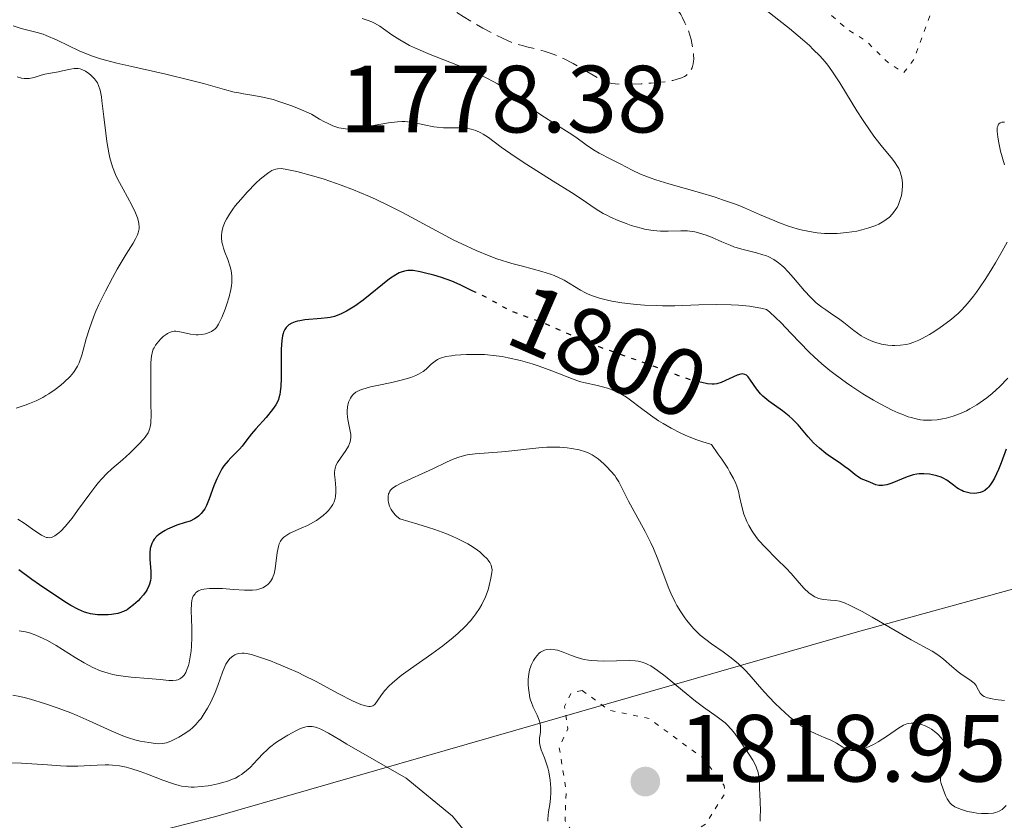
# Model space of a CAD drawing. Units: metres. Extents: x 681882 to 685369, y 4754034 to 4756381.
# Drawn here: x 682098 to 682201, y 4754531 to 4754615 of the extents above; entities that cross this region are included whole.
import ezdxf
from ezdxf.enums import TextEntityAlignment as Align

# ---------------------------------------------------------------- set-up
doc = ezdxf.new("R2010")
doc.units = ezdxf.units.M
doc.header["$MEASUREMENT"] = 0
doc.linetypes.add('DGN Style 3', pattern=[2.435891, 1.739922, -0.695969])
doc.linetypes.add('DGN Style 5', pattern=[1.217945, 0.521977, -0.695969])
for name, color, linetype, lineweight in [('Cota de curva de nivel directora', 7, 'Continuous', 0), ('Cota de punto acotado terreno', 7, 'Continuous', 0), ('Curva de nivel auxiliar', 30, 'DGN Style 5', 0), ('Curva de nivel de depresión intermedia', 30, 'DGN Style 3', 0), ('Curva de nivel directora', 30, 'Continuous', 30), ('Curva de nivel directora no vista', 30, 'DGN Style 5', 30), ('Curva de nivel intermedia', 30, 'Continuous', 0), ('Límite de Autonomía', 7, 'Continuous', 0), ('Punto acotado terreno (símbolo)', 7, 'Continuous', 0)]:
    doc.layers.add(name, color=color, linetype=linetype, lineweight=lineweight)
doc.styles.add('Style-Arial', font='arial.ttf')

# ---------------------------------------------------------------- blocks, each defined once
blk = doc.blocks.new('5PATER')
at = {"layer": 'Punto acotado terreno (símbolo)', "linetype": 'Continuous', "lineweight": 0}
h = blk.add_hatch(color=51, dxfattribs=at)
edge = h.paths.add_edge_path()
edge.add_ellipse((0, 0), major_axis=(-0.11, -0.111), ratio=0.999422, start_angle=0, end_angle=360)

msp = doc.modelspace()

# ---------------------------------------------------------------- linework, layer by layer
at = {"layer": 'Curva de nivel auxiliar', "color": 30, "linetype": 'DGN Style 5', "lineweight": 0, "flags": 128}
for points, elevation in [([(682174.51, 4754628.89), (682170.42, 4754628.73), (682167.05, 4754628.05), (682166.31, 4754627.61), (682166.8, 4754626.51), (682167.67, 4754625.64), (682172.57, 4754623.06), (682176.5, 4754619.79), (682180.61, 4754617.59), (682184.59, 4754614.06), (682186.52, 4754612.87), (682188.92, 4754610.53), (682190.49, 4754609.51), (682191.59, 4754610.93), (682193.29, 4754615.64), (682193.59, 4754616.55), (682193.39, 4754618.56), (682193.2, 4754620.58), (682192.12, 4754623.09), (682190.74, 4754624.71), (682189.63, 4754625.26), (682185.3, 4754626.44), (682181.61, 4754626.14), (682175.73, 4754628.66), (682174.51, 4754628.89)], 1787.5), ([(682156.69, 4754544.63), (682155.5, 4754544.31), (682154.86, 4754542.92), (682155.2, 4754540.58), (682154.29, 4754538.66), (682155.03, 4754534.04), (682154.9, 4754530.95), (682155.54, 4754529.93), (682158.07, 4754527.56), (682159.64, 4754524.63), (682161.03, 4754523.97), (682162.63, 4754524.05), (682163.19, 4754524.5), (682162.14, 4754526.62), (682163.62, 4754528.76), (682164.56, 4754529.22), (682166.69, 4754529.36), (682168.53, 4754529.88), (682169.67, 4754530.58), (682171.75, 4754533.87), (682171.63, 4754534.63), (682169.35, 4754537.56), (682163.73, 4754541.69), (682159.54, 4754542.54), (682156.69, 4754544.63)], 1817.5)]:
    msp.add_lwpolyline(points, dxfattribs=dict(at, elevation=elevation))
at = {"layer": 'Curva de nivel de depresión intermedia', "color": 30, "linetype": 'DGN Style 3', "lineweight": 0, "elevation": 1780, "flags": 128}
msp.add_lwpolyline([(682130.36, 4754625.98), (682130.92, 4754625.77), (682132.02, 4754625.41), (682132.7, 4754625.21), (682133.04, 4754625.13), (682133.58, 4754625.03), (682134.17, 4754624.97), (682134.49, 4754624.95), (682135.6, 4754624.92), (682137.31, 4754624.89), (682138.2, 4754624.82), (682138.65, 4754624.76), (682139.56, 4754624.6), (682141.55, 4754624.2), (682142.71, 4754623.97), (682144.45, 4754623.69), (682145.36, 4754623.57), (682146.75, 4754623.42), (682148.07, 4754623.32), (682148.7, 4754623.3), (682149.28, 4754623.29), (682150.33, 4754623.32), (682151.24, 4754623.39), (682152.23, 4754623.49), (682152.65, 4754623.53), (682153.4, 4754623.56), (682153.83, 4754623.54), (682154.1, 4754623.5), (682154.66, 4754623.38), (682155.64, 4754623.1), (682156.15, 4754622.93), (682156.88, 4754622.63), (682157.51, 4754622.3), (682158.45, 4754621.76), (682159.06, 4754621.42), (682162.78, 4754619.61), (682163.71, 4754619.11), (682164.19, 4754618.8), (682164.48, 4754618.6), (682165, 4754618.17), (682165.5, 4754617.67), (682165.75, 4754617.4), (682166.12, 4754616.97), (682166.64, 4754616.28), (682167.06, 4754615.62), (682167.25, 4754615.29), (682167.51, 4754614.77), (682167.86, 4754613.94), (682168.04, 4754613.37), (682168.15, 4754612.99), (682168.32, 4754612.22), (682168.42, 4754611.4), (682168.43, 4754610.95), (682168.42, 4754610.74), (682168.38, 4754610.44), (682168.26, 4754610.03), (682168.14, 4754609.78), (682168.07, 4754609.66), (682167.94, 4754609.5), (682167.64, 4754609.24), (682167.46, 4754609.13), (682167.15, 4754608.98), (682166.57, 4754608.79), (682166.23, 4754608.7), (682165.43, 4754608.57), (682164.97, 4754608.51), (682163.96, 4754608.42), (682162.92, 4754608.36), (682161.05, 4754608.32), (682160.18, 4754608.34), (682159.82, 4754608.39), (682159.31, 4754608.53), (682159.04, 4754608.64), (682158.42, 4754608.95), (682155.76, 4754610.49), (682154.75, 4754611.01), (682154.25, 4754611.24), (682153.76, 4754611.44), (682152.82, 4754611.76), (682151.94, 4754612), (682150.89, 4754612.24), (682150.42, 4754612.36), (682150.1, 4754612.44), (682149.5, 4754612.64), (682148.93, 4754612.86), (682147.73, 4754613.44), (682146.26, 4754614.21), (682145.44, 4754614.66), (682144.2, 4754615.41), (682143.07, 4754616.14), (682142.42, 4754616.53), (682141.22, 4754617.18), (682140.23, 4754617.66), (682139.65, 4754617.92), (682138.68, 4754618.33), (682136.39, 4754619.51), (682135.04, 4754620.16), (682134.21, 4754620.54)], dxfattribs=at)
at = {"layer": 'Curva de nivel directora', "color": 30, "linetype": 'Continuous', "lineweight": 30, "elevation": 1800, "flags": 128}
for points in [[(682145.55, 4754586.42), (682145.45, 4754586.47), (682145.08, 4754586.63), (682143.87, 4754587.25), (682143.02, 4754587.61), (682141.91, 4754587.99), (682141.11, 4754588.24), (682140.11, 4754588.51), (682139.67, 4754588.61), (682138.94, 4754588.73), (682138.58, 4754588.75), (682138.39, 4754588.74), (682138.04, 4754588.68), (682137.67, 4754588.57), (682137.47, 4754588.48), (682137.12, 4754588.3), (682136.46, 4754587.86), (682133.7, 4754585.63), (682132.81, 4754585), (682132.27, 4754584.66), (682131.93, 4754584.47), (682131.3, 4754584.16), (682130.66, 4754583.92), (682130.23, 4754583.81), (682129.93, 4754583.76), (682129.28, 4754583.68), (682127.56, 4754583.54), (682127.02, 4754583.46), (682126.78, 4754583.41), (682126.55, 4754583.35), (682126.17, 4754583.21), (682125.87, 4754583.02), (682125.7, 4754582.87), (682125.6, 4754582.76), (682125.44, 4754582.53), (682125.31, 4754582.26), (682125.26, 4754582.11), (682125.19, 4754581.86), (682125.12, 4754581.4), (682125.06, 4754580.47), (682125.05, 4754579.22), (682125.05, 4754577.4), (682125.02, 4754576.59), (682124.96, 4754575.99), (682124.92, 4754575.73), (682124.83, 4754575.37), (682124.78, 4754575.2), (682124.64, 4754574.88), (682124.51, 4754574.64), (682124.17, 4754574.13), (682123.47, 4754573.28), (682122.41, 4754572.1), (682121.96, 4754571.58), (682121.47, 4754570.96), (682120.97, 4754570.29), (682120.68, 4754569.96), (682120.33, 4754569.61), (682119.77, 4754569.07), (682119.48, 4754568.75), (682119.05, 4754568.21), (682118.84, 4754567.9), (682118.65, 4754567.57), (682118.3, 4754566.85), (682118, 4754566.1), (682117.51, 4754564.76), (682117.21, 4754564.06), (682117.03, 4754563.71), (682116.91, 4754563.53), (682116.66, 4754563.21), (682116.38, 4754562.94), (682116.22, 4754562.81), (682115.95, 4754562.64), (682115.5, 4754562.42), (682114.96, 4754562.25), (682114.1, 4754561.98), (682113.6, 4754561.79), (682113.11, 4754561.57), (682112.87, 4754561.44), (682112.51, 4754561.22), (682112.17, 4754560.96), (682112.01, 4754560.82), (682111.73, 4754560.5), (682111.61, 4754560.33), (682111.46, 4754560.05), (682111.36, 4754559.74), (682111.31, 4754559.53), (682111.25, 4754559.08), (682111.25, 4754558.4), (682111.35, 4754557.12), (682111.36, 4754556.45), (682111.33, 4754556.17), (682111.24, 4754555.78), (682111.17, 4754555.6), (682110.98, 4754555.24), (682110.86, 4754555.05), (682110.58, 4754554.66), (682110.26, 4754554.28), (682110.03, 4754554.04), (682109.56, 4754553.6), (682109.1, 4754553.25), (682108.87, 4754553.1)], [(682174.05, 4754577.67), (682173.97, 4754577.74), (682173.81, 4754577.82), (682173.56, 4754577.87), (682173.38, 4754577.86), (682172.98, 4754577.73), (682171.33, 4754576.98), (682170.87, 4754576.84), (682170.57, 4754576.81), (682170.36, 4754576.8), (682169.87, 4754576.85), (682169.27, 4754576.97)], [(682201.26, 4754569.98), (682200.73, 4754568.54), (682200.46, 4754567.85), (682200.05, 4754566.93), (682199.85, 4754566.56), (682199.71, 4754566.35), (682199.44, 4754566), (682199.3, 4754565.86), (682199.02, 4754565.63), (682198.74, 4754565.48), (682198.55, 4754565.41), (682198.17, 4754565.33), (682197.95, 4754565.32), (682197.5, 4754565.34), (682197.06, 4754565.44), (682196.78, 4754565.53), (682196.6, 4754565.61), (682196.25, 4754565.79), (682196.07, 4754565.91), (682195.72, 4754566.17), (682195.04, 4754566.71), (682194.65, 4754566.94), (682194.44, 4754567.03), (682193.99, 4754567.18), (682193.52, 4754567.29), (682193.21, 4754567.34), (682192.62, 4754567.39), (682192.11, 4754567.38), (682191.87, 4754567.35), (682191.5, 4754567.27), (682190.86, 4754567.06), (682189.24, 4754566.39), (682188.72, 4754566.22), (682188.48, 4754566.17), (682188.26, 4754566.14), (682187.89, 4754566.15), (682187.57, 4754566.23), (682187.01, 4754566.47), (682186.58, 4754566.64), (682186.02, 4754566.87), (682185.75, 4754567.02), (682185.37, 4754567.3), (682184.73, 4754567.83), (682184.28, 4754568.16), (682183.7, 4754568.56), (682182.8, 4754569.17), (682182.33, 4754569.51), (682181.65, 4754570.06), (682181.32, 4754570.35), (682181.02, 4754570.65), (682180.46, 4754571.28), (682179.39, 4754572.54), (682178.79, 4754573.15), (682178.46, 4754573.43), (682177.75, 4754573.98), (682176.32, 4754575.01), (682175.71, 4754575.53), (682175.45, 4754575.79), (682175.02, 4754576.31), (682174.41, 4754577.23), (682174.16, 4754577.56), (682174.05, 4754577.67)], [(682108.87, 4754553.1), (682108.5, 4754552.92), (682108.1, 4754552.78), (682107.88, 4754552.72), (682107.22, 4754552.61), (682106.87, 4754552.57), (682106.32, 4754552.55), (682105.77, 4754552.57), (682105.5, 4754552.59), (682105.02, 4754552.67), (682104.78, 4754552.73), (682104.4, 4754552.85), (682103.75, 4754553.13), (682102.97, 4754553.55), (682102.51, 4754553.82), (682100.85, 4754554.9), (682099.65, 4754555.73), (682098.87, 4754556.28), (682097.49, 4754557.31)]]:
    msp.add_lwpolyline(points, dxfattribs=at)
at = {"layer": 'Curva de nivel directora no vista', "color": 30, "linetype": 'DGN Style 5', "lineweight": 30, "elevation": 1800, "flags": 128}
msp.add_lwpolyline([(682169.27, 4754576.97), (682168.89, 4754577.05), (682168.27, 4754577.21), (682167.18, 4754577.56), (682162.76, 4754579.2), (682159.17, 4754580.46), (682157.36, 4754581.14), (682155.66, 4754581.88), (682153.58, 4754582.82), (682152.65, 4754583.22), (682151.38, 4754583.69), (682149.92, 4754584.2), (682149.27, 4754584.46), (682148.96, 4754584.6), (682148.37, 4754584.91), (682147.32, 4754585.53), (682146.85, 4754585.8), (682146.21, 4754586.13), (682145.55, 4754586.42)], dxfattribs=at)
at = {"layer": 'Curva de nivel intermedia', "color": 30, "linetype": 'Continuous', "lineweight": 0, "flags": 128}
for points, elevation in [([(682174.91, 4754616.96), (682177.38, 4754615.04), (682178.5, 4754614.15), (682179.87, 4754613.01), (682180.59, 4754612.36), (682181, 4754611.97), (682181.69, 4754611.28), (682182.25, 4754610.65), (682182.52, 4754610.32), (682182.95, 4754609.72), (682183.77, 4754608.46), (682184.49, 4754607.31), (682185.59, 4754605.53), (682186.18, 4754604.61), (682187.06, 4754603.31), (682187.48, 4754602.72), (682188.27, 4754601.7), (682189.17, 4754600.62), (682189.54, 4754600.14), (682189.85, 4754599.68), (682189.98, 4754599.44), (682190.14, 4754599.09), (682190.25, 4754598.72), (682190.31, 4754598.46), (682190.37, 4754597.94), (682190.37, 4754597.67), (682190.34, 4754597.15), (682190.26, 4754596.63), (682190.17, 4754596.3), (682189.95, 4754595.68), (682189.8, 4754595.37), (682189.69, 4754595.18), (682189.44, 4754594.82), (682189.3, 4754594.65), (682189, 4754594.35), (682188.67, 4754594.08), (682188.42, 4754593.92), (682187.89, 4754593.62), (682187.56, 4754593.47), (682186.85, 4754593.21), (682186.1, 4754593)], 1785), ([(682186.1, 4754593), (682185.58, 4754592.88), (682184.53, 4754592.72), (682183.49, 4754592.63), (682182.97, 4754592.62), (682182.19, 4754592.64), (682181.39, 4754592.71), (682180.99, 4754592.77), (682179.87, 4754592.98), (682179.29, 4754593.13), (682178.38, 4754593.4), (682177.43, 4754593.74), (682176.94, 4754593.94), (682175.36, 4754594.62), (682173.78, 4754595.31), (682172.91, 4754595.66), (682171.47, 4754596.18), (682170.69, 4754596.44), (682169.05, 4754596.92), (682165.82, 4754597.83), (682164.43, 4754598.25), (682163.84, 4754598.46), (682162.83, 4754598.86), (682162.02, 4754599.24), (682160.69, 4754599.96), (682159.73, 4754600.45), (682158.48, 4754601.08), (682157.91, 4754601.41), (682157.13, 4754601.94), (682156.02, 4754602.74), (682155.35, 4754603.2), (682154.12, 4754603.98), (682152.26, 4754605.16), (682151.34, 4754605.81), (682150.46, 4754606.48), (682149.24, 4754607.41), (682148.56, 4754607.88), (682147.79, 4754608.36), (682147.36, 4754608.6), (682146.67, 4754608.96), (682145.91, 4754609.33), (682144.22, 4754610.05), (682140.72, 4754611.43), (682139.2, 4754612.08), (682138.57, 4754612.39), (682138.19, 4754612.59), (682137.52, 4754612.98), (682136.7, 4754613.51), (682135.83, 4754614.13), (682135.42, 4754614.4), (682134.88, 4754614.72), (682134.59, 4754614.86), (682134.11, 4754615.05), (682133.59, 4754615.2)], 1785), ([(682150.89, 4754599.87), (682149.65, 4754600.68), (682148.2, 4754601.7), (682146.84, 4754602.71), (682146.3, 4754603.07), (682146.04, 4754603.21), (682145.53, 4754603.43), (682145.03, 4754603.58), (682144.68, 4754603.65), (682143.96, 4754603.71), (682142.11, 4754603.74), (682141.45, 4754603.79), (682141.12, 4754603.84), (682140.1, 4754604.05), (682139.13, 4754604.26), (682138.61, 4754604.34), (682138.05, 4754604.38), (682137.76, 4754604.38), (682137.3, 4754604.36), (682136.33, 4754604.26), (682135.32, 4754604.08), (682134, 4754603.83), (682133.38, 4754603.71), (682132.6, 4754603.6), (682132.21, 4754603.58), (682131.81, 4754603.61), (682131.6, 4754603.64), (682131.14, 4754603.74), (682130.9, 4754603.81), (682130.51, 4754603.95), (682129.94, 4754604.21), (682129.62, 4754604.37), (682129.11, 4754604.65), (682128.25, 4754605.18), (682126.97, 4754605.73), (682126.2, 4754606.04), (682124.83, 4754606.51), (682124.22, 4754606.69), (682123.14, 4754606.96), (682122.2, 4754607.14), (682121.12, 4754607.31), (682120.63, 4754607.39), (682120.11, 4754607.49), (682119.1, 4754607.74), (682116.89, 4754608.37), (682115.5, 4754608.75), (682112.95, 4754609.36), (682109.35, 4754610.17), (682107.8, 4754610.52), (682106.09, 4754610.97), (682105.25, 4754611.24), (682104.76, 4754611.42), (682103.84, 4754611.82), (682101.51, 4754612.95), (682100.38, 4754613.43), (682100.04, 4754613.56), (682099.41, 4754613.76), (682097.73, 4754614.18), (682096.9, 4754614.43)], 1790), ([(682102.91, 4754609.89), (682103.32, 4754609.95), (682103.72, 4754609.95), (682103.92, 4754609.92), (682104.11, 4754609.87), (682104.49, 4754609.69), (682104.85, 4754609.45), (682105.07, 4754609.27), (682105.46, 4754608.87), (682105.66, 4754608.59), (682105.75, 4754608.44), (682105.87, 4754608.18), (682106.03, 4754607.68), (682106.17, 4754607), (682106.23, 4754606.56), (682106.43, 4754604.89), (682106.62, 4754603.16), (682106.74, 4754602.3), (682106.94, 4754601.1), (682107.06, 4754600.57), (682107.34, 4754599.63), (682107.66, 4754598.81), (682107.9, 4754598.3), (682108.45, 4754597.28), (682109.37, 4754595.62), (682109.77, 4754594.79), (682109.97, 4754594.26), (682110.05, 4754594.01), (682110.12, 4754593.66), (682110.14, 4754593.33), (682110.13, 4754593.12), (682110.05, 4754592.71), (682109.97, 4754592.5), (682109.77, 4754592.07), (682109.5, 4754591.6), (682108.76, 4754590.44), (682107.83, 4754588.87), (682107.33, 4754587.98), (682106.59, 4754586.57), (682105.9, 4754585.16), (682105.6, 4754584.48), (682105.34, 4754583.84), (682104.91, 4754582.63), (682104.58, 4754581.57), (682104.24, 4754580.37), (682104.1, 4754579.86), (682103.82, 4754579.04), (682103.66, 4754578.7), (682103.39, 4754578.24), (682103.24, 4754578.03), (682102.87, 4754577.6), (682102.25, 4754577), (682101.89, 4754576.69), (682101.3, 4754576.24), (682100.66, 4754575.8), (682100.33, 4754575.6), (682100, 4754575.41), (682099.31, 4754575.06), (682098.62, 4754574.76), (682098.15, 4754574.58), (682097.21, 4754574.27)], 1790), ([(682097.32, 4754609.08), (682097.78, 4754608.96), (682098.06, 4754608.92), (682098.23, 4754608.9), (682098.57, 4754608.92), (682098.75, 4754608.94), (682099.11, 4754609.02), (682099.84, 4754609.25), (682100.22, 4754609.36), (682100.82, 4754609.48), (682101.66, 4754609.62), (682102.08, 4754609.7), (682102.91, 4754609.89)], 1790), ([(682201.09, 4754604.31), (682200.97, 4754604.32), (682200.8, 4754604.31), (682200.65, 4754604.27), (682200.48, 4754604.12), (682200.38, 4754603.92), (682200.34, 4754603.75), (682200.33, 4754603.33), (682200.38, 4754602.78), (682200.45, 4754602.33), (682200.69, 4754601.28), (682201.09, 4754599.83)], 1790), ([(682190.3, 4754573.63), (682189.92, 4754573.8), (682189.3, 4754574.08), (682188.03, 4754574.74), (682187.33, 4754575.13), (682186.22, 4754575.79), (682185.06, 4754576.54), (682184.47, 4754576.94), (682183.3, 4754577.8), (682182.73, 4754578.25), (682181.89, 4754578.95), (682181.08, 4754579.68), (682180.56, 4754580.17), (682179.58, 4754581.16), (682178.67, 4754582.11), (682177.57, 4754583.26), (682177.07, 4754583.77), (682176.38, 4754584.39), (682176.07, 4754584.64), (682175.47, 4754584.77), (682174.29, 4754584.98), (682173.13, 4754585.1), (682172.36, 4754585.15), (682170.79, 4754585.17), (682168.97, 4754585.12), (682166.45, 4754585.04), (682165.16, 4754585.04), (682164.52, 4754585.05), (682163.24, 4754585.11), (682162.42, 4754585.17), (682160.86, 4754585.34), (682159.82, 4754585.51), (682159.35, 4754585.61), (682158.51, 4754585.82), (682157.78, 4754586.07), (682157.33, 4754586.25), (682157.06, 4754586.38), (682156.53, 4754586.66), (682154.8, 4754587.71), (682154.13, 4754588.05), (682153.76, 4754588.21), (682153.36, 4754588.36), (682152.47, 4754588.63), (682150.43, 4754589.18), (682149.32, 4754589.48), (682147.75, 4754589.98), (682146.91, 4754590.28), (682145.55, 4754590.83), (682144.04, 4754591.53), (682143.22, 4754591.94), (682140.48, 4754593.39), (682137.81, 4754594.83), (682136.43, 4754595.53), (682135.05, 4754596.2), (682134.36, 4754596.51), (682133.35, 4754596.95), (682132.68, 4754597.22), (682131.38, 4754597.71), (682129.58, 4754598.32), (682128.49, 4754598.64), (682126.7, 4754599.13), (682125.83, 4754599.33), (682125.49, 4754599.4), (682125.05, 4754599.44), (682124.67, 4754599.43), (682124.5, 4754599.39), (682124.26, 4754599.31), (682124.1, 4754599.24), (682123.76, 4754599.03), (682123.48, 4754598.83), (682122.86, 4754598.32), (682122.41, 4754597.91), (682121.49, 4754596.97), (682120.81, 4754596.21), (682120.24, 4754595.52), (682119.98, 4754595.17), (682119.63, 4754594.65), (682119.32, 4754594.13), (682119.19, 4754593.87), (682118.98, 4754593.37), (682118.9, 4754593.12), (682118.82, 4754592.76), (682118.79, 4754592.41), (682118.79, 4754592.17), (682118.83, 4754591.73), (682118.88, 4754591.51), (682119, 4754591.08), (682119.14, 4754590.67), (682119.46, 4754589.88), (682119.71, 4754589.12), (682119.8, 4754588.73), (682119.88, 4754588.13), (682119.88, 4754587.48), (682119.84, 4754587.13), (682119.78, 4754586.76), (682119.6, 4754585.98), (682119.36, 4754585.19), (682119.18, 4754584.68), (682118.83, 4754583.8), (682118.59, 4754583.3), (682118.48, 4754583.09)], 1795), ([(682201.36, 4754591.72), (682200.85, 4754590.76), (682200.16, 4754589.55), (682199.77, 4754588.9), (682199.13, 4754587.89), (682198.48, 4754586.92), (682198.16, 4754586.46), (682197.84, 4754586.04), (682197.22, 4754585.28), (682196.61, 4754584.62), (682196.21, 4754584.22), (682195.36, 4754583.49), (682194.35, 4754582.74), (682193.66, 4754582.29), (682193.21, 4754582.01), (682192.37, 4754581.56), (682192.08, 4754581.42), (682191.55, 4754581.2), (682191.06, 4754581.05), (682190.75, 4754580.97), (682190.16, 4754580.88), (682189.57, 4754580.85), (682189.27, 4754580.86), (682188.83, 4754580.9), (682188.16, 4754581.01), (682187.56, 4754581.17), (682187.25, 4754581.28), (682186.78, 4754581.48), (682186.29, 4754581.74), (682186.04, 4754581.89), (682185.27, 4754582.44), (682184.19, 4754583.28), (682183.63, 4754583.7), (682183.06, 4754584.08), (682182.3, 4754584.6), (682181.91, 4754584.88), (682181.31, 4754585.35), (682181.01, 4754585.63), (682180.71, 4754585.93), (682180.09, 4754586.59), (682178.9, 4754587.98), (682178.35, 4754588.6), (682177.9, 4754589.08), (682177.68, 4754589.28), (682177.35, 4754589.56), (682176.85, 4754589.9), (682176.32, 4754590.18), (682176.02, 4754590.3), (682175.71, 4754590.4), (682175.03, 4754590.59), (682173.49, 4754590.98), (682172.66, 4754591.24), (682172.25, 4754591.4), (682171.4, 4754591.75), (682170.28, 4754592.23), (682169.73, 4754592.45), (682168.92, 4754592.7), (682168.53, 4754592.79), (682167.78, 4754592.89), (682167.07, 4754592.92), (682165.75, 4754592.88), (682164.94, 4754592.88), (682164.54, 4754592.9), (682163.93, 4754592.97), (682163.27, 4754593.09), (682162.91, 4754593.17), (682161.87, 4754593.47), (682161.32, 4754593.66), (682160.48, 4754593.98), (682159.67, 4754594.34), (682159.28, 4754594.54), (682158.91, 4754594.74), (682158.19, 4754595.18), (682156.6, 4754596.26), (682155.57, 4754596.94), (682153.66, 4754598.14), (682150.89, 4754599.87)], 1790), ([(682118.48, 4754583.09), (682118.25, 4754582.76), (682118.1, 4754582.59), (682117.99, 4754582.5), (682117.75, 4754582.34), (682117.33, 4754582.14), (682117.1, 4754582.07), (682116.72, 4754582), (682116.33, 4754581.97), (682116.13, 4754581.98), (682115.53, 4754582.06), (682114.77, 4754582.24), (682114.42, 4754582.31), (682114, 4754582.36), (682113.81, 4754582.36), (682113.53, 4754582.31), (682113.25, 4754582.2), (682113.1, 4754582.12), (682112.96, 4754582.03), (682112.66, 4754581.8), (682112.37, 4754581.52), (682112.19, 4754581.32), (682111.86, 4754580.91), (682111.7, 4754580.63), (682111.62, 4754580.48), (682111.53, 4754580.23), (682111.43, 4754579.75), (682111.37, 4754579.08), (682111.36, 4754578.66), (682111.35, 4754577.06), (682111.38, 4754574.68), (682111.39, 4754573.66), (682111.36, 4754572.68), (682111.31, 4754572.32), (682111.27, 4754572.16), (682111.17, 4754571.87), (682111.07, 4754571.67), (682110.78, 4754571.24), (682110.58, 4754571.01), (682110.11, 4754570.49), (682109.56, 4754569.93), (682109.17, 4754569.56), (682108.39, 4754568.84), (682107.28, 4754567.9), (682106.74, 4754567.41), (682106.18, 4754566.82), (682105.88, 4754566.48), (682105.57, 4754566.1), (682104.94, 4754565.27), (682103.67, 4754563.51), (682103.09, 4754562.72), (682102.36, 4754561.83), (682101.95, 4754561.4), (682101.7, 4754561.18), (682101.55, 4754561.06), (682101.27, 4754560.86), (682101.01, 4754560.74), (682100.88, 4754560.7), (682100.69, 4754560.67), (682100.5, 4754560.68), (682100.39, 4754560.7), (682100.23, 4754560.75), (682099.86, 4754560.94), (682099.18, 4754561.39), (682098.05, 4754562.19), (682097.39, 4754562.61)], 1795), ([(682141.5, 4754579.4), (682141.24, 4754579.23), (682140.84, 4754578.9), (682140.3, 4754578.39), (682139.98, 4754578.14), (682139.49, 4754577.84), (682139.21, 4754577.71), (682138.71, 4754577.51), (682137.81, 4754577.24), (682136.7, 4754576.99), (682135.15, 4754576.67), (682134.44, 4754576.52), (682133.66, 4754576.29), (682133.33, 4754576.17), (682132.92, 4754575.95), (682132.69, 4754575.77), (682132.59, 4754575.67), (682132.46, 4754575.51), (682132.34, 4754575.33), (682132.15, 4754574.9), (682132.04, 4754574.43), (682131.99, 4754573.97), (682131.99, 4754573.73), (682132.02, 4754573.37), (682132.06, 4754573.1), (682132.18, 4754572.56), (682132.33, 4754571.85), (682132.37, 4754571.5), (682132.38, 4754571.16), (682132.36, 4754570.99), (682132.31, 4754570.74), (682132.26, 4754570.58), (682132.13, 4754570.27), (682131.87, 4754569.82), (682131.29, 4754569.03), (682130.98, 4754568.57), (682130.86, 4754568.34), (682130.74, 4754567.98), (682130.68, 4754567.56), (682130.68, 4754567.32), (682130.73, 4754566.76), (682130.82, 4754565.9), (682130.82, 4754565.45), (682130.78, 4754565), (682130.74, 4754564.78), (682130.64, 4754564.45), (682130.48, 4754564.14), (682130.36, 4754563.93), (682130.05, 4754563.54), (682129.88, 4754563.36), (682129.49, 4754563), (682129.06, 4754562.68), (682128.77, 4754562.49), (682128.16, 4754562.13), (682127.82, 4754561.96), (682127.15, 4754561.66), (682125.99, 4754561.15), (682125.54, 4754560.88), (682125.36, 4754560.74), (682125.25, 4754560.63), (682125.07, 4754560.41), (682124.99, 4754560.29), (682124.87, 4754560.03), (682124.77, 4754559.75), (682124.64, 4754559.1), (682124.43, 4754557.4), (682124.32, 4754556.87), (682124.24, 4754556.64), (682124.16, 4754556.42), (682123.95, 4754556.07), (682123.7, 4754555.79), (682123.52, 4754555.64), (682123.13, 4754555.41), (682122.72, 4754555.25), (682122.48, 4754555.19), (682122.06, 4754555.14), (682121.52, 4754555.14), (682121.2, 4754555.15), (682120.04, 4754555.23), (682118.88, 4754555.32), (682118.31, 4754555.34), (682117.53, 4754555.34), (682116.95, 4754555.27), (682116.7, 4754555.21), (682116.38, 4754555.08), (682116.11, 4754554.9), (682116.01, 4754554.78), (682115.83, 4754554.51), (682115.76, 4754554.35), (682115.68, 4754554.08), (682115.64, 4754553.76), (682115.61, 4754553.02), (682115.67, 4754551.2), (682115.68, 4754550.18), (682115.64, 4754549.26), (682115.6, 4754548.8), (682115.51, 4754548.14), (682115.38, 4754547.52), (682115.31, 4754547.24), (682115.13, 4754546.73), (682115.03, 4754546.51)], 1805), ([(682201.09, 4754543.55), (682200.1, 4754543.67), (682199.8, 4754543.73), (682199.32, 4754543.85), (682198.97, 4754543.99), (682198.8, 4754544.09), (682198.7, 4754544.17), (682198.55, 4754544.34), (682198.36, 4754544.65), (682198.2, 4754544.97), (682198.1, 4754545.13), (682197.9, 4754545.37), (682197.77, 4754545.49), (682197.45, 4754545.73), (682196.66, 4754546.26), (682196.22, 4754546.57), (682195.57, 4754547.13), (682194.69, 4754547.91), (682194.23, 4754548.27), (682193.99, 4754548.43), (682193.48, 4754548.74), (682191.28, 4754549.94), (682189.61, 4754550.91), (682187.18, 4754552.32), (682186.12, 4754552.93), (682184.89, 4754553.56), (682184.28, 4754553.83), (682183.95, 4754553.94), (682183.74, 4754554), (682183.37, 4754554.07), (682182.8, 4754554.12), (682182.08, 4754554.16), (682181.72, 4754554.23), (682181.54, 4754554.29), (682181.17, 4754554.47), (682180.79, 4754554.7), (682180.54, 4754554.89), (682180.05, 4754555.34), (682179.5, 4754555.94), (682178.66, 4754556.91), (682178.14, 4754557.46), (682177.21, 4754558.38), (682175.89, 4754559.7), (682175.29, 4754560.37), (682175.03, 4754560.7), (682174.58, 4754561.34), (682174.21, 4754561.96), (682174.02, 4754562.37), (682173.71, 4754563.14), (682173.47, 4754563.95), (682173.24, 4754565.01), (682173.12, 4754565.55), (682172.97, 4754566.07), (682172.85, 4754566.37), (682172.61, 4754566.9), (682172.24, 4754567.57), (682172, 4754567.96), (682171.37, 4754568.92), (682170.98, 4754569.48), (682170.28, 4754570.45), (682169.28, 4754570.76), (682168.66, 4754570.98), (682167.53, 4754571.45), (682167.01, 4754571.69), (682166.06, 4754572.17), (682165.23, 4754572.65), (682164.73, 4754572.96), (682163.88, 4754573.54), (682162.79, 4754574.33), (682161.78, 4754575.12), (682161.35, 4754575.43), (682160.78, 4754575.78), (682160.49, 4754575.94), (682160.01, 4754576.15), (682159.49, 4754576.34), (682159.21, 4754576.42), (682158.3, 4754576.65), (682157.02, 4754576.93), (682156.41, 4754577.09), (682155.58, 4754577.38), (682154.33, 4754577.88), (682153.53, 4754578.2), (682152.19, 4754578.68), (682151.43, 4754578.93), (682150.21, 4754579.29), (682148.93, 4754579.58), (682148.29, 4754579.7), (682147.66, 4754579.79), (682146.42, 4754579.9), (682145.26, 4754579.93), (682144.56, 4754579.91), (682143.35, 4754579.83), (682142.98, 4754579.79), (682142.37, 4754579.69), (682141.9, 4754579.57), (682141.65, 4754579.47), (682141.5, 4754579.4)], 1805), ([(682201.44, 4754577.42), (682200.61, 4754576.56), (682199.79, 4754575.81), (682199.25, 4754575.37), (682198.89, 4754575.1), (682198.17, 4754574.61), (682197.45, 4754574.19), (682197.09, 4754574), (682196.54, 4754573.74), (682195.71, 4754573.43), (682194.97, 4754573.22), (682194.59, 4754573.14), (682194.01, 4754573.06), (682193.43, 4754573.01), (682193.13, 4754573), (682192.58, 4754573.02), (682192.28, 4754573.05), (682191.81, 4754573.14), (682191.27, 4754573.28), (682190.97, 4754573.38), (682190.3, 4754573.63)], 1795), ([(682194.4, 4754535.56), (682194.45, 4754535.72), (682194.61, 4754536.05), (682195.03, 4754536.74), (682195.21, 4754537.06), (682195.32, 4754537.36), (682195.36, 4754537.5), (682195.37, 4754537.78), (682195.35, 4754537.97), (682195.21, 4754538.4), (682194.97, 4754538.91), (682194.8, 4754539.19), (682194.48, 4754539.61), (682194.09, 4754540.03), (682193.86, 4754540.22), (682193.41, 4754540.55), (682193.16, 4754540.7), (682192.77, 4754540.9), (682192.37, 4754541.05), (682192.17, 4754541.11), (682191.77, 4754541.19), (682191.58, 4754541.2), (682191.29, 4754541.2), (682191.02, 4754541.16), (682190.84, 4754541.11), (682190.49, 4754540.97), (682189.96, 4754540.67), (682188.78, 4754539.84), (682187.83, 4754539.23), (682187.32, 4754538.95), (682186.56, 4754538.59), (682186.06, 4754538.42), (682185.83, 4754538.36), (682185.49, 4754538.3), (682185.18, 4754538.3), (682184.99, 4754538.33), (682184.62, 4754538.43), (682184.44, 4754538.5), (682184.1, 4754538.67), (682183.42, 4754539.08), (682183.06, 4754539.28), (682182.77, 4754539.42), (682182.13, 4754539.69), (682181.18, 4754540.09), (682180.66, 4754540.34), (682180.11, 4754540.66), (682179.83, 4754540.84), (682179.38, 4754541.15), (682178.47, 4754541.88), (682177.55, 4754542.71), (682176.95, 4754543.3), (682175.84, 4754544.46), (682175.12, 4754545.28), (682174.25, 4754546.28), (682173.82, 4754546.75), (682173.13, 4754547.42), (682172.76, 4754547.74), (682172.37, 4754548.05), (682171.51, 4754548.67), (682170.3, 4754549.51), (682169.7, 4754549.96), (682169.12, 4754550.44), (682168.84, 4754550.7), (682168.44, 4754551.1), (682168.19, 4754551.38), (682167.71, 4754551.96), (682167.48, 4754552.26), (682167.06, 4754552.89), (682166.67, 4754553.53), (682166.43, 4754553.96), (682166.01, 4754554.84), (682165.8, 4754555.34), (682165.41, 4754556.34), (682164.65, 4754558.43), (682164.19, 4754559.55), (682163.91, 4754560.13), (682163.31, 4754561.32), (682161.58, 4754564.51), (682161.05, 4754565.56), (682160.56, 4754566.53), (682160.29, 4754566.97), (682160.12, 4754567.19), (682159.73, 4754567.66), (682159.29, 4754568.12), (682158.99, 4754568.42), (682158.38, 4754568.94), (682157.97, 4754569.24), (682157.77, 4754569.37), (682157.35, 4754569.58), (682157.06, 4754569.69), (682156.4, 4754569.89), (682155.59, 4754570.05), (682155.12, 4754570.11), (682154.35, 4754570.17), (682153.48, 4754570.19), (682153, 4754570.17), (682152.51, 4754570.14), (682151.47, 4754570.05), (682149.31, 4754569.8), (682148.25, 4754569.69), (682145.44, 4754569.48)], 1810), ([(682145.44, 4754569.48), (682144.62, 4754569.37), (682144.23, 4754569.28), (682143.86, 4754569.18), (682143.14, 4754568.93), (682142.44, 4754568.62), (682140.99, 4754567.91), (682137.61, 4754566.36), (682137.16, 4754566.12), (682136.97, 4754566.01), (682136.73, 4754565.83), (682136.55, 4754565.65), (682136.48, 4754565.55), (682136.4, 4754565.38), (682136.36, 4754565.27), (682136.31, 4754565), (682136.32, 4754564.59), (682136.36, 4754564.36), (682136.46, 4754563.99), (682136.64, 4754563.62), (682136.75, 4754563.43), (682137.04, 4754563.07), (682137.22, 4754562.89), (682137.54, 4754562.64), (682139.44, 4754562.1), (682140.54, 4754561.75), (682141.2, 4754561.53), (682142.37, 4754561.1), (682143.12, 4754560.79), (682143.57, 4754560.59), (682144.34, 4754560.21), (682144.67, 4754560.03), (682145.23, 4754559.68), (682145.69, 4754559.36), (682145.94, 4754559.17), (682146.34, 4754558.81), (682146.7, 4754558.46), (682146.83, 4754558.3), (682147, 4754558.07), (682147.15, 4754557.77), (682147.19, 4754557.62), (682147.23, 4754557.28), (682147.22, 4754557.03), (682147.12, 4754556.42), (682146.94, 4754555.64), (682146.81, 4754555.19), (682146.53, 4754554.45), (682146.15, 4754553.66), (682145.91, 4754553.24), (682145.54, 4754552.68), (682145.33, 4754552.39), (682144.98, 4754551.95), (682144.38, 4754551.29), (682143.68, 4754550.63), (682143.16, 4754550.19), (682142.06, 4754549.32), (682140.9, 4754548.47), (682138.65, 4754546.89), (682137.69, 4754546.18), (682137.27, 4754545.85), (682136.73, 4754545.4), (682136.43, 4754545.11), (682135.95, 4754544.6), (682135.61, 4754544.16), (682135.16, 4754543.49), (682134.99, 4754543.25), (682134.9, 4754543.16), (682134.71, 4754543.02), (682134.6, 4754542.98), (682134.41, 4754542.95), (682134.27, 4754542.94), (682133.94, 4754542.99), (682133.56, 4754543.1), (682133.26, 4754543.22), (682132.56, 4754543.53), (682131.07, 4754544.31), (682128.68, 4754545.58), (682127.45, 4754546.2), (682126.84, 4754546.49), (682125.68, 4754547.01), (682124.6, 4754547.46), (682123.94, 4754547.72), (682122.8, 4754548.12), (682121.94, 4754548.39), (682121.59, 4754548.47), (682121.16, 4754548.54), (682120.96, 4754548.55), (682120.61, 4754548.51), (682120.32, 4754548.43), (682120.18, 4754548.37), (682119.97, 4754548.24), (682119.67, 4754547.98), (682119.4, 4754547.61), (682119.26, 4754547.38), (682119.14, 4754547.12), (682118.89, 4754546.53), (682118.39, 4754545.14), (682118.12, 4754544.42), (682117.66, 4754543.39), (682117.33, 4754542.76), (682116.87, 4754542.01)], 1810), ([(682115.03, 4754546.51), (682114.86, 4754546.23), (682114.66, 4754546.01), (682114.52, 4754545.9), (682114.42, 4754545.84), (682114.21, 4754545.75), (682114.04, 4754545.71), (682113.68, 4754545.67), (682113.27, 4754545.68), (682112.33, 4754545.77), (682111.09, 4754545.88), (682109.31, 4754546.03), (682108.45, 4754546.13), (682107.73, 4754546.24), (682107.38, 4754546.31), (682106.87, 4754546.43), (682106.09, 4754546.69), (682105.26, 4754547.04), (682104.83, 4754547.26), (682104.37, 4754547.52), (682103.4, 4754548.1), (682101.41, 4754549.33), (682100.49, 4754549.86), (682100.06, 4754550.08), (682099.28, 4754550.43), (682098.6, 4754550.67), (682098.2, 4754550.77), (682097.53, 4754550.89)], 1805), ([(682152.2, 4754548.53), (682151.94, 4754548.27), (682151.71, 4754547.97), (682151.58, 4754547.77), (682151.36, 4754547.34), (682151.19, 4754546.88), (682151.12, 4754546.56), (682151.08, 4754546.33), (682151.04, 4754545.82), (682151.04, 4754545.21), (682151.06, 4754544.87), (682151.12, 4754544.36), (682151.21, 4754543.84), (682151.28, 4754543.59), (682151.36, 4754543.35), (682151.55, 4754542.88), (682151.96, 4754542.04), (682152.12, 4754541.67), (682152.19, 4754541.49), (682152.28, 4754541.16), (682152.33, 4754540.85), (682152.34, 4754540.65), (682152.32, 4754540.28), (682152.28, 4754540), (682152.22, 4754539.63), (682152.21, 4754539.43), (682152.22, 4754539.12), (682152.24, 4754538.95), (682152.28, 4754538.77), (682152.41, 4754538.38), (682152.74, 4754537.55), (682152.9, 4754537.12), (682153.1, 4754536.49), (682153.2, 4754536.06), (682153.34, 4754535.21), (682153.41, 4754534.34), (682153.42, 4754533.91), (682153.39, 4754533.26), (682153.31, 4754532.63), (682153.18, 4754531.86), (682153.13, 4754531.52), (682153.1, 4754531.1), (682153.11, 4754530.9)], 1815), ([(682175.42, 4754530.9), (682175.41, 4754531.32), (682175.44, 4754532.09), (682175.43, 4754532.86), (682175.37, 4754533.78), (682175.35, 4754534.22), (682175.33, 4754535.13), (682175.29, 4754535.61), (682175.17, 4754536.13), (682175.07, 4754536.4), (682174.95, 4754536.69), (682174.63, 4754537.28), (682174.25, 4754537.89), (682173.45, 4754539.07), (682172.74, 4754540.09), (682172.37, 4754540.56), (682171.96, 4754541), (682171.73, 4754541.21), (682171.47, 4754541.43), (682170.89, 4754541.86), (682169.46, 4754542.87), (682168.63, 4754543.49), (682167.25, 4754544.6), (682165.42, 4754546.11), (682164.61, 4754546.73), (682163.92, 4754547.19), (682163.61, 4754547.36), (682163.4, 4754547.45), (682163, 4754547.6), (682162.59, 4754547.7), (682162.29, 4754547.74), (682161.64, 4754547.77), (682160.31, 4754547.74), (682158.99, 4754547.7), (682158.32, 4754547.72), (682157.67, 4754547.76), (682157.36, 4754547.8), (682156.91, 4754547.88), (682156.62, 4754547.95), (682156.08, 4754548.11), (682155.58, 4754548.28), (682154.69, 4754548.63), (682154.12, 4754548.84), (682153.86, 4754548.9), (682153.4, 4754548.96), (682153, 4754548.93), (682152.76, 4754548.87), (682152.62, 4754548.8), (682152.34, 4754548.64), (682152.2, 4754548.53)], 1815), ([(682116.87, 4754542.01), (682116.64, 4754541.68), (682116.46, 4754541.45), (682116.11, 4754541.05), (682115.75, 4754540.71), (682115.49, 4754540.49), (682114.93, 4754540.1), (682114.3, 4754539.72), (682113.97, 4754539.54), (682113.48, 4754539.31), (682113.01, 4754539.13), (682112.79, 4754539.08), (682112.59, 4754539.04), (682112.21, 4754539.02), (682111.86, 4754539.05), (682111.15, 4754539.17), (682110.26, 4754539.3), (682109.69, 4754539.43), (682109.01, 4754539.63), (682108.61, 4754539.77), (682108.17, 4754539.95), (682107.2, 4754540.38), (682104.89, 4754541.44), (682103.61, 4754541.99), (682102.95, 4754542.26), (682101.61, 4754542.77), (682100.31, 4754543.23), (682098.73, 4754543.71), (682098.05, 4754543.89), (682097.61, 4754543.99), (682096.85, 4754544.13)], 1810), ([(682155.39, 4754516.3), (682143.09, 4754531.41), (682138.21, 4754535.39), (682131.97, 4754538.97), (682131.22, 4754539.45), (682130.05, 4754540.14), (682129.25, 4754540.55), (682128.87, 4754540.7), (682128.66, 4754540.76), (682128.32, 4754540.82), (682127.88, 4754540.83), (682127.66, 4754540.8), (682127.3, 4754540.7), (682127.09, 4754540.62), (682126.6, 4754540.39), (682125.77, 4754539.94), (682125.3, 4754539.66), (682124.56, 4754539.18), (682123.85, 4754538.62), (682123.51, 4754538.32), (682123.19, 4754538.02), (682122.59, 4754537.38), (682121.8, 4754536.54), (682121.38, 4754536.16), (682120.91, 4754535.8), (682120.66, 4754535.64), (682120.25, 4754535.42), (682119.96, 4754535.29), (682119.35, 4754535.07), (682119.04, 4754534.97), (682118.41, 4754534.81), (682117.79, 4754534.68), (682117.39, 4754534.61), (682116.64, 4754534.52), (682115.92, 4754534.47), (682115.6, 4754534.47), (682114.99, 4754534.52), (682114.6, 4754534.58), (682114.33, 4754534.65), (682113.75, 4754534.81), (682112.64, 4754535.2), (682111.03, 4754535.81), (682110.24, 4754536.1), (682109.26, 4754536.42), (682108.78, 4754536.55), (682108.08, 4754536.69), (682107.35, 4754536.77), (682106.96, 4754536.79), (682106.56, 4754536.79), (682105.71, 4754536.76), (682103.7, 4754536.68), (682102.51, 4754536.68), (682101.86, 4754536.7), (682100.5, 4754536.79), (682097.78, 4754536.98), (682096.61, 4754537.02)], 1815), ([(682201.28, 4754532.52), (682201, 4754532.24), (682200.85, 4754532.12), (682200.53, 4754531.93), (682200.17, 4754531.8), (682199.92, 4754531.74), (682199.37, 4754531.68), (682198.68, 4754531.69), (682198.19, 4754531.74), (682197.86, 4754531.79), (682197.2, 4754531.92), (682196.58, 4754532.1), (682196.28, 4754532.22), (682195.88, 4754532.41), (682195.54, 4754532.65), (682195.39, 4754532.78), (682195.27, 4754532.93), (682195.06, 4754533.24), (682194.9, 4754533.58), (682194.66, 4754534.25), (682194.43, 4754534.84), (682194.37, 4754535.11), (682194.37, 4754535.4), (682194.4, 4754535.56)], 1810)]:
    msp.add_lwpolyline(points, dxfattribs=dict(at, elevation=elevation))
at = {"layer": 'Límite de Autonomía', "color": 7, "linetype": 'Continuous', "lineweight": 0}
msp.add_polyline3d([(682621.02, 4754710.5, 1834.79), (682583.35, 4754702.07, 1831.46), (682545.04, 4754693.25, 1814.77), (682510.76, 4754686.67, 1802.63), (682495.52, 4754680.04, 1807.29), (682471.47, 4754669.19, 1812.16), (682434.96, 4754652.65, 1821.73), (682403.73, 4754638.63, 1819.84), (682370.88, 4754623.43, 1811.1), (682340.91, 4754609.81, 1801.67), (682315.61, 4754597.92, 1795.15), (682297.03, 4754589.22, 1788.27), (682275.1, 4754580.57, 1788.59), (682246.84, 4754570.66, 1799.29), (682213.29, 4754558.37, 1814.88), (682185.63, 4754550.77, 1805.75), (682118.2, 4754531.39, 1817.2), (682059.44, 4754516.36, 1814.67), (682011.09, 4754502.02, 1792.82), (681985.82, 4754495.47, 1807.29), (681974.54, 4754494.38, 1808.93), (681952.45, 4754494.74, 1818.2), (681929.14, 4754495.06, 1818.65)], dxfattribs=at)

# ---------------------------------------------------------------- block references
at = {"layer": 'Punto acotado terreno (símbolo)', "color": 7, "linetype": 'Continuous', "lineweight": 0, "xscale": 10, "yscale": 10, "zscale": 10}
msp.add_blockref('5PATER', (682163.34, 4754535.05, 1818.95), dxfattribs=at)

# ---------------------------------------------------------------- texts
at = {"layer": 'Cota de curva de nivel directora', "color": 7, "linetype": 'Continuous', "lineweight": 0, "style": 'Style-Arial'}
msp.add_text('1800', height=7, rotation=336.4768, dxfattribs=at).set_placement((682159.44, 4754580.24, 1800), align=Align.MIDDLE_CENTER)
at = {"layer": 'Cota de punto acotado terreno', "color": 7, "linetype": 'Continuous', "lineweight": 0, "style": 'Style-Arial'}
for s, p in [('1778.38', (682131.23, 4754603.25, 1778.38)), ('1818.95', (682166.84, 4754535.05, 1818.95))]:
    msp.add_text(s, height=7, dxfattribs=at).set_placement(p)

doc.saveas('drawing.dxf')
